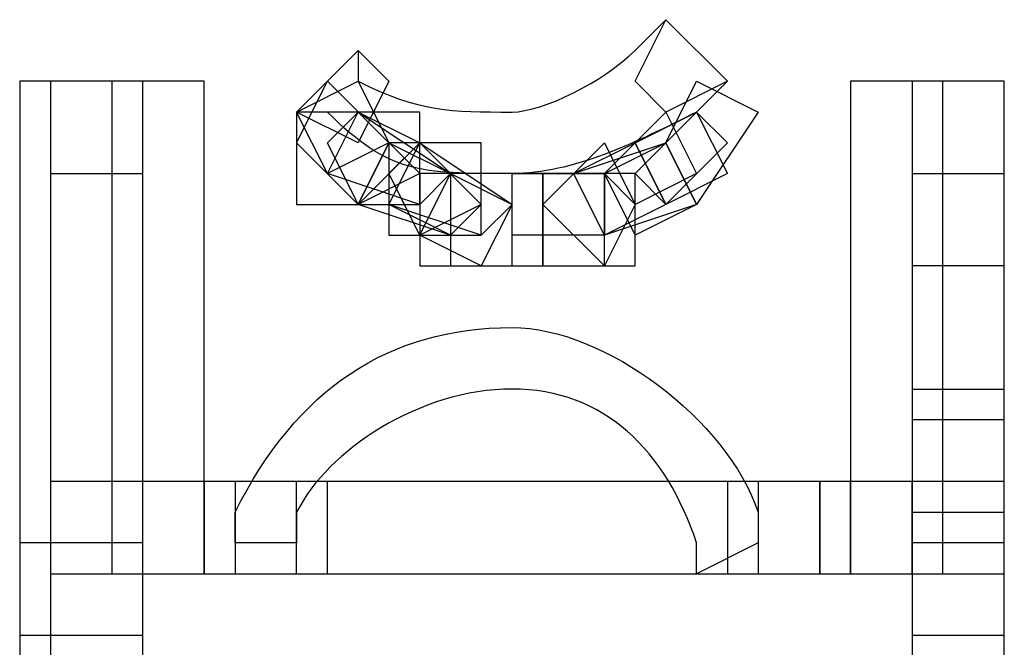
# Model space of a CAD drawing. Units: millimetres. Extents: x -37.6 to -1.3, y -53.5 to -2.6.
# Drawn here: x -8.1 to -6.8, y -10.4 to -9.5 of the extents above; entities that cross this region are included whole.
import ezdxf

# ---------------------------------------------------------------- set-up
doc = ezdxf.new("R2010")
doc.units = ezdxf.units.MM
doc.header["$MEASUREMENT"] = 0
doc.layers.add('layer 1', color=7, linetype='Continuous')

# ---------------------------------------------------------------- blocks, each defined once
blk = doc.blocks.new('2')
at = {"layer": 'layer 1'}
for points, knots in [([(-7.7117, -9.659), (-7.6271, -9.7437), (-7.5847, -9.7437), (-7.4577, -9.7437), (-7.4577, -9.7437), (-7.3731, -9.7437), (-7.2884, -9.7014), (-7.2037, -9.659), (-7.2037, -9.659), (-7.2037, -9.659), (-7.1614, -9.6167), (-7.1614, -9.6167), (-7.1614, -9.6167), (-7.1614, -9.6167), (-7.2461, -9.532), (-7.2461, -9.532), (-7.2461, -9.532), (-7.2461, -9.532), (-7.2884, -9.5744), (-7.2884, -9.5744), (-7.2884, -9.5744), (-7.3307, -9.6167), (-7.4154, -9.659), (-7.4577, -9.659), (-7.4577, -9.659), (-7.5424, -9.659), (-7.5847, -9.659), (-7.6694, -9.6167), (-7.6694, -9.6167), (-7.6694, -9.6167), (-7.6694, -9.5744), (-7.6694, -9.5744), (-7.6694, -9.5744), (-7.6694, -9.5744), (-7.7541, -9.659), (-7.7541, -9.659), (-7.7541, -9.659), (-7.7541, -9.659), (-7.7117, -9.659), (-7.7117, -9.659)], [0, 0, 0, 0, 0.090909, 0.090909, 0.090909, 0.090909, 0.181818, 0.181818, 0.181818, 0.181818, 0.272727, 0.272727, 0.272727, 0.272727, 0.363636, 0.363636, 0.363636, 0.363636, 0.454545, 0.454545, 0.454545, 0.454545, 0.545455, 0.545455, 0.545455, 0.545455, 0.636364, 0.636364, 0.636364, 0.636364, 0.727273, 0.727273, 0.727273, 0.727273, 0.818182, 0.818182, 0.818182, 0.818182, 1, 1, 1, 1]), ([(-7.2461, -9.659), (-7.2461, -9.659), (-7.1614, -9.6167), (-7.1614, -9.6167), (-7.1614, -9.6167), (-7.1614, -9.6167), (-7.2461, -9.532), (-7.2461, -9.532), (-7.2461, -9.532), (-7.2461, -9.532), (-7.2884, -9.6167), (-7.2884, -9.6167), (-7.2884, -9.6167), (-7.2884, -9.6167), (-7.2461, -9.659), (-7.2461, -9.659)], [0, 0, 0, 0, 0.2, 0.2, 0.2, 0.2, 0.4, 0.4, 0.4, 0.4, 0.6, 0.6, 0.6, 0.6, 1, 1, 1, 1]), ([(-7.7541, -9.659), (-7.7541, -9.659), (-7.6694, -9.7014), (-7.6694, -9.7014), (-7.6694, -9.7014), (-7.6694, -9.7014), (-7.6271, -9.6167), (-7.6271, -9.6167), (-7.6271, -9.6167), (-7.6271, -9.6167), (-7.6694, -9.5744), (-7.6694, -9.5744), (-7.6694, -9.5744), (-7.6694, -9.5744), (-7.7541, -9.659), (-7.7541, -9.659)], [0, 0, 0, 0, 0.2, 0.2, 0.2, 0.2, 0.4, 0.4, 0.4, 0.4, 0.6, 0.6, 0.6, 0.6, 1, 1, 1, 1]), ([(-8.1351, -9.6167), (-8.1351, -9.6167), (-7.9657, -9.6167), (-7.9657, -9.6167), (-7.9657, -9.6167), (-7.9657, -9.6167), (-7.9657, -10.3787), (-7.9657, -10.3787), (-7.9657, -10.3787), (-7.9657, -10.3787), (-8.1351, -10.3787), (-8.1351, -10.3787), (-8.1351, -10.3787), (-8.1351, -10.3787), (-8.1351, -9.6167), (-8.1351, -9.6167)], [0, 0, 0, 0, 0.2, 0.2, 0.2, 0.2, 0.4, 0.4, 0.4, 0.4, 0.6, 0.6, 0.6, 0.6, 1, 1, 1, 1]), ([(-8.0927, -9.6167), (-8.0927, -9.6167), (-7.9657, -9.6167), (-7.9657, -9.6167), (-7.9657, -9.6167), (-7.9657, -9.6167), (-7.9657, -10.3787), (-7.9657, -10.3787), (-7.9657, -10.3787), (-7.9657, -10.3787), (-8.0927, -10.3787), (-8.0927, -10.3787), (-8.0927, -10.3787), (-8.0927, -10.3787), (-8.0927, -9.6167), (-8.0927, -9.6167)], [0, 0, 0, 0, 0.2, 0.2, 0.2, 0.2, 0.4, 0.4, 0.4, 0.4, 0.6, 0.6, 0.6, 0.6, 1, 1, 1, 1]), ([(-8.0927, -9.6167), (-8.0927, -9.6167), (-7.9657, -9.6167), (-7.9657, -9.6167), (-7.9657, -9.6167), (-7.9657, -9.6167), (-7.9657, -9.7437), (-7.9657, -9.7437), (-7.9657, -9.7437), (-7.9657, -9.7437), (-8.0927, -9.7437), (-8.0927, -9.7437), (-8.0927, -9.7437), (-8.0927, -9.7437), (-8.0927, -9.6167), (-8.0927, -9.6167)], [0, 0, 0, 0, 0.2, 0.2, 0.2, 0.2, 0.4, 0.4, 0.4, 0.4, 0.6, 0.6, 0.6, 0.6, 1, 1, 1, 1]), ([(-8.0927, -9.6167), (-8.0927, -9.6167), (-7.9657, -9.6167), (-7.9657, -9.6167), (-7.9657, -9.6167), (-7.9657, -9.6167), (-7.9657, -10.294), (-7.9657, -10.294), (-7.9657, -10.294), (-7.9657, -10.294), (-8.0927, -10.294), (-8.0927, -10.294), (-8.0927, -10.294), (-8.0927, -10.294), (-8.0927, -9.6167), (-8.0927, -9.6167)], [0, 0, 0, 0, 0.2, 0.2, 0.2, 0.2, 0.4, 0.4, 0.4, 0.4, 0.6, 0.6, 0.6, 0.6, 1, 1, 1, 1]), ([(-8.0081, -9.6167), (-8.0081, -9.6167), (-7.8811, -9.6167), (-7.8811, -9.6167), (-7.8811, -9.6167), (-7.8811, -9.6167), (-7.8811, -10.294), (-7.8811, -10.294), (-7.8811, -10.294), (-7.8811, -10.294), (-8.0081, -10.294), (-8.0081, -10.294), (-8.0081, -10.294), (-8.0081, -10.294), (-8.0081, -9.6167), (-8.0081, -9.6167)], [0, 0, 0, 0, 0.2, 0.2, 0.2, 0.2, 0.4, 0.4, 0.4, 0.4, 0.6, 0.6, 0.6, 0.6, 1, 1, 1, 1]), ([(-7.6271, -9.7014), (-7.6271, -9.7014), (-7.7117, -9.6167), (-7.7117, -9.6167), (-7.7117, -9.6167), (-7.7117, -9.6167), (-7.7541, -9.7014), (-7.7541, -9.7014), (-7.7541, -9.7014), (-7.7541, -9.7014), (-7.6694, -9.786), (-7.6694, -9.786), (-7.6694, -9.786), (-7.6694, -9.786), (-7.6271, -9.7014), (-7.6271, -9.7014)], [0, 0, 0, 0, 0.2, 0.2, 0.2, 0.2, 0.4, 0.4, 0.4, 0.4, 0.6, 0.6, 0.6, 0.6, 1, 1, 1, 1]), ([(-7.6271, -9.7014), (-7.6271, -9.7014), (-7.6694, -9.6167), (-7.6694, -9.6167), (-7.6694, -9.6167), (-7.6694, -9.6167), (-7.7541, -9.659), (-7.7541, -9.659), (-7.7541, -9.659), (-7.7541, -9.659), (-7.7117, -9.7437), (-7.7117, -9.7437), (-7.7117, -9.7437), (-7.7117, -9.7437), (-7.6271, -9.7014), (-7.6271, -9.7014)], [0, 0, 0, 0, 0.2, 0.2, 0.2, 0.2, 0.4, 0.4, 0.4, 0.4, 0.6, 0.6, 0.6, 0.6, 1, 1, 1, 1]), ([(-7.2037, -9.6167), (-7.2037, -9.6167), (-7.2461, -9.7014), (-7.2461, -9.7014), (-7.2461, -9.7014), (-7.2461, -9.7014), (-7.2037, -9.786), (-7.2037, -9.786), (-7.2037, -9.786), (-7.2037, -9.786), (-7.1191, -9.659), (-7.1191, -9.659), (-7.1191, -9.659), (-7.1191, -9.659), (-7.2037, -9.6167), (-7.2037, -9.6167)], [0, 0, 0, 0, 0.2, 0.2, 0.2, 0.2, 0.4, 0.4, 0.4, 0.4, 0.6, 0.6, 0.6, 0.6, 1, 1, 1, 1]), ([(-6.9921, -9.6167), (-6.9921, -9.6167), (-6.8651, -9.6167), (-6.8651, -9.6167), (-6.8651, -9.6167), (-6.8651, -9.6167), (-6.8651, -10.294), (-6.8651, -10.294), (-6.8651, -10.294), (-6.8651, -10.294), (-6.9921, -10.294), (-6.9921, -10.294), (-6.9921, -10.294), (-6.9921, -10.294), (-6.9921, -9.6167), (-6.9921, -9.6167)], [0, 0, 0, 0, 0.2, 0.2, 0.2, 0.2, 0.4, 0.4, 0.4, 0.4, 0.6, 0.6, 0.6, 0.6, 1, 1, 1, 1]), ([(-6.9074, -9.6167), (-6.9074, -9.6167), (-6.7804, -9.6167), (-6.7804, -9.6167), (-6.7804, -9.6167), (-6.7804, -9.6167), (-6.7804, -10.3787), (-6.7804, -10.3787), (-6.7804, -10.3787), (-6.7804, -10.3787), (-6.9074, -10.3787), (-6.9074, -10.3787), (-6.9074, -10.3787), (-6.9074, -10.3787), (-6.9074, -9.6167), (-6.9074, -9.6167)], [0, 0, 0, 0, 0.2, 0.2, 0.2, 0.2, 0.4, 0.4, 0.4, 0.4, 0.6, 0.6, 0.6, 0.6, 1, 1, 1, 1]), ([(-6.9074, -9.6167), (-6.9074, -9.6167), (-6.7804, -9.6167), (-6.7804, -9.6167), (-6.7804, -9.6167), (-6.7804, -9.6167), (-6.7804, -10.3787), (-6.7804, -10.3787), (-6.7804, -10.3787), (-6.7804, -10.3787), (-6.9074, -10.3787), (-6.9074, -10.3787), (-6.9074, -10.3787), (-6.9074, -10.3787), (-6.9074, -9.6167), (-6.9074, -9.6167)], [0, 0, 0, 0, 0.2, 0.2, 0.2, 0.2, 0.4, 0.4, 0.4, 0.4, 0.6, 0.6, 0.6, 0.6, 1, 1, 1, 1]), ([(-6.9074, -9.6167), (-6.9074, -9.6167), (-6.7804, -9.6167), (-6.7804, -9.6167), (-6.7804, -9.6167), (-6.7804, -9.6167), (-6.7804, -9.7437), (-6.7804, -9.7437), (-6.7804, -9.7437), (-6.7804, -9.7437), (-6.9074, -9.7437), (-6.9074, -9.7437), (-6.9074, -9.7437), (-6.9074, -9.7437), (-6.9074, -9.6167), (-6.9074, -9.6167)], [0, 0, 0, 0, 0.2, 0.2, 0.2, 0.2, 0.4, 0.4, 0.4, 0.4, 0.6, 0.6, 0.6, 0.6, 1, 1, 1, 1]), ([(-6.9074, -9.6167), (-6.9074, -9.6167), (-6.7804, -9.6167), (-6.7804, -9.6167), (-6.7804, -9.6167), (-6.7804, -9.6167), (-6.7804, -10.294), (-6.7804, -10.294), (-6.7804, -10.294), (-6.7804, -10.294), (-6.9074, -10.294), (-6.9074, -10.294), (-6.9074, -10.294), (-6.9074, -10.294), (-6.9074, -9.6167), (-6.9074, -9.6167)], [0, 0, 0, 0, 0.2, 0.2, 0.2, 0.2, 0.4, 0.4, 0.4, 0.4, 0.6, 0.6, 0.6, 0.6, 1, 1, 1, 1]), ([(-7.7541, -9.659), (-7.7541, -9.659), (-7.5847, -9.659), (-7.5847, -9.659), (-7.5847, -9.659), (-7.5847, -9.659), (-7.5847, -9.786), (-7.5847, -9.786), (-7.5847, -9.786), (-7.5847, -9.786), (-7.7541, -9.786), (-7.7541, -9.786), (-7.7541, -9.786), (-7.7541, -9.786), (-7.7541, -9.659), (-7.7541, -9.659)], [0, 0, 0, 0, 0.2, 0.2, 0.2, 0.2, 0.4, 0.4, 0.4, 0.4, 0.6, 0.6, 0.6, 0.6, 1, 1, 1, 1]), ([(-7.5424, -9.7437), (-7.5424, -9.7437), (-7.6694, -9.659), (-7.6694, -9.659), (-7.6694, -9.659), (-7.6694, -9.659), (-7.7117, -9.7437), (-7.7117, -9.7437), (-7.7117, -9.7437), (-7.7117, -9.7437), (-7.5847, -9.786), (-7.5847, -9.786), (-7.5847, -9.786), (-7.5847, -9.786), (-7.5424, -9.7437), (-7.5424, -9.7437)], [0, 0, 0, 0, 0.2, 0.2, 0.2, 0.2, 0.4, 0.4, 0.4, 0.4, 0.6, 0.6, 0.6, 0.6, 1, 1, 1, 1]), ([(-7.5847, -9.7437), (-7.5847, -9.7437), (-7.6694, -9.659), (-7.6694, -9.659), (-7.6694, -9.659), (-7.6694, -9.659), (-7.7117, -9.7014), (-7.7117, -9.7014), (-7.7117, -9.7014), (-7.7117, -9.7014), (-7.6694, -9.786), (-7.6694, -9.786), (-7.6694, -9.786), (-7.6694, -9.786), (-7.5847, -9.7437), (-7.5847, -9.7437)], [0, 0, 0, 0, 0.2, 0.2, 0.2, 0.2, 0.4, 0.4, 0.4, 0.4, 0.6, 0.6, 0.6, 0.6, 1, 1, 1, 1]), ([(-7.5847, -9.7014), (-7.5847, -9.7014), (-7.6694, -9.659), (-7.6694, -9.659), (-7.6694, -9.659), (-7.6694, -9.659), (-7.7117, -9.7014), (-7.7117, -9.7014), (-7.7117, -9.7014), (-7.7117, -9.7014), (-7.6694, -9.786), (-7.6694, -9.786), (-7.6694, -9.786), (-7.6694, -9.786), (-7.5847, -9.7014), (-7.5847, -9.7014)], [0, 0, 0, 0, 0.2, 0.2, 0.2, 0.2, 0.4, 0.4, 0.4, 0.4, 0.6, 0.6, 0.6, 0.6, 1, 1, 1, 1]), ([(-7.2461, -9.659), (-7.2461, -9.659), (-7.3307, -9.7437), (-7.3307, -9.7437), (-7.3307, -9.7437), (-7.3307, -9.7437), (-7.2884, -9.786), (-7.2884, -9.786), (-7.2884, -9.786), (-7.2884, -9.786), (-7.2037, -9.7437), (-7.2037, -9.7437), (-7.2037, -9.7437), (-7.2037, -9.7437), (-7.2461, -9.659), (-7.2461, -9.659)], [0, 0, 0, 0, 0.2, 0.2, 0.2, 0.2, 0.4, 0.4, 0.4, 0.4, 0.6, 0.6, 0.6, 0.6, 1, 1, 1, 1]), ([(-7.2037, -9.659), (-7.2037, -9.659), (-7.2884, -9.7437), (-7.2884, -9.7437), (-7.2884, -9.7437), (-7.2884, -9.7437), (-7.2461, -9.786), (-7.2461, -9.786), (-7.2461, -9.786), (-7.2461, -9.786), (-7.1614, -9.7014), (-7.1614, -9.7014), (-7.1614, -9.7014), (-7.1614, -9.7014), (-7.2037, -9.659), (-7.2037, -9.659)], [0, 0, 0, 0, 0.2, 0.2, 0.2, 0.2, 0.4, 0.4, 0.4, 0.4, 0.6, 0.6, 0.6, 0.6, 1, 1, 1, 1]), ([(-7.2037, -9.659), (-7.2037, -9.659), (-7.2884, -9.7014), (-7.2884, -9.7014), (-7.2884, -9.7014), (-7.2884, -9.7014), (-7.2461, -9.786), (-7.2461, -9.786), (-7.2461, -9.786), (-7.2461, -9.786), (-7.1614, -9.7437), (-7.1614, -9.7437), (-7.1614, -9.7437), (-7.1614, -9.7437), (-7.2037, -9.659), (-7.2037, -9.659)], [0, 0, 0, 0, 0.2, 0.2, 0.2, 0.2, 0.4, 0.4, 0.4, 0.4, 0.6, 0.6, 0.6, 0.6, 1, 1, 1, 1]), ([(-7.5424, -9.7437), (-7.5424, -9.7437), (-7.6271, -9.7014), (-7.6271, -9.7014), (-7.6271, -9.7014), (-7.6271, -9.7014), (-7.6694, -9.786), (-7.6694, -9.786), (-7.6694, -9.786), (-7.6694, -9.786), (-7.5424, -9.8284), (-7.5424, -9.8284), (-7.5424, -9.8284), (-7.5424, -9.8284), (-7.5424, -9.7437), (-7.5424, -9.7437)], [0, 0, 0, 0, 0.2, 0.2, 0.2, 0.2, 0.4, 0.4, 0.4, 0.4, 0.6, 0.6, 0.6, 0.6, 1, 1, 1, 1]), ([(-7.4577, -9.786), (-7.4577, -9.786), (-7.5847, -9.7014), (-7.5847, -9.7014), (-7.5847, -9.7014), (-7.5847, -9.7014), (-7.6271, -9.786), (-7.6271, -9.786), (-7.6271, -9.786), (-7.6271, -9.786), (-7.5001, -9.8284), (-7.5001, -9.8284), (-7.5001, -9.8284), (-7.5001, -9.8284), (-7.4577, -9.786), (-7.4577, -9.786)], [0, 0, 0, 0, 0.2, 0.2, 0.2, 0.2, 0.4, 0.4, 0.4, 0.4, 0.6, 0.6, 0.6, 0.6, 1, 1, 1, 1]), ([(-7.6271, -9.7014), (-7.6271, -9.7014), (-7.5001, -9.7014), (-7.5001, -9.7014), (-7.5001, -9.7014), (-7.5001, -9.7014), (-7.5001, -9.8284), (-7.5001, -9.8284), (-7.5001, -9.8284), (-7.5001, -9.8284), (-7.6271, -9.8284), (-7.6271, -9.8284), (-7.6271, -9.8284), (-7.6271, -9.8284), (-7.6271, -9.7014), (-7.6271, -9.7014)], [0, 0, 0, 0, 0.2, 0.2, 0.2, 0.2, 0.4, 0.4, 0.4, 0.4, 0.6, 0.6, 0.6, 0.6, 1, 1, 1, 1]), ([(-7.5001, -9.786), (-7.5001, -9.786), (-7.5847, -9.7014), (-7.5847, -9.7014), (-7.5847, -9.7014), (-7.5847, -9.7014), (-7.6271, -9.786), (-7.6271, -9.786), (-7.6271, -9.786), (-7.6271, -9.786), (-7.5424, -9.8284), (-7.5424, -9.8284), (-7.5424, -9.8284), (-7.5424, -9.8284), (-7.5001, -9.786), (-7.5001, -9.786)], [0, 0, 0, 0, 0.2, 0.2, 0.2, 0.2, 0.4, 0.4, 0.4, 0.4, 0.6, 0.6, 0.6, 0.6, 1, 1, 1, 1]), ([(-7.6271, -9.7014), (-7.6271, -9.7014), (-7.5001, -9.7014), (-7.5001, -9.7014), (-7.5001, -9.7014), (-7.5001, -9.7014), (-7.5001, -9.8284), (-7.5001, -9.8284), (-7.5001, -9.8284), (-7.5001, -9.8284), (-7.6271, -9.8284), (-7.6271, -9.8284), (-7.6271, -9.8284), (-7.6271, -9.8284), (-7.6271, -9.7014), (-7.6271, -9.7014)], [0, 0, 0, 0, 0.2, 0.2, 0.2, 0.2, 0.4, 0.4, 0.4, 0.4, 0.6, 0.6, 0.6, 0.6, 1, 1, 1, 1]), ([(-7.5001, -9.786), (-7.5001, -9.786), (-7.5847, -9.7014), (-7.5847, -9.7014), (-7.5847, -9.7014), (-7.5847, -9.7014), (-7.6271, -9.7437), (-7.6271, -9.7437), (-7.6271, -9.7437), (-7.6271, -9.7437), (-7.5847, -9.8284), (-7.5847, -9.8284), (-7.5847, -9.8284), (-7.5847, -9.8284), (-7.5001, -9.786), (-7.5001, -9.786)], [0, 0, 0, 0, 0.2, 0.2, 0.2, 0.2, 0.4, 0.4, 0.4, 0.4, 0.6, 0.6, 0.6, 0.6, 1, 1, 1, 1]), ([(-7.3307, -9.7014), (-7.3307, -9.7014), (-7.4154, -9.786), (-7.4154, -9.786), (-7.4154, -9.786), (-7.4154, -9.786), (-7.3307, -9.8707), (-7.3307, -9.8707), (-7.3307, -9.8707), (-7.3307, -9.8707), (-7.2884, -9.786), (-7.2884, -9.786), (-7.2884, -9.786), (-7.2884, -9.786), (-7.3307, -9.7014), (-7.3307, -9.7014)], [0, 0, 0, 0, 0.2, 0.2, 0.2, 0.2, 0.4, 0.4, 0.4, 0.4, 0.6, 0.6, 0.6, 0.6, 1, 1, 1, 1]), ([(-7.2461, -9.7014), (-7.2461, -9.7014), (-7.3731, -9.7437), (-7.3731, -9.7437), (-7.3731, -9.7437), (-7.3731, -9.7437), (-7.3307, -9.8284), (-7.3307, -9.8284), (-7.3307, -9.8284), (-7.3307, -9.8284), (-7.2037, -9.786), (-7.2037, -9.786), (-7.2037, -9.786), (-7.2037, -9.786), (-7.2461, -9.7014), (-7.2461, -9.7014)], [0, 0, 0, 0, 0.2, 0.2, 0.2, 0.2, 0.4, 0.4, 0.4, 0.4, 0.6, 0.6, 0.6, 0.6, 1, 1, 1, 1]), ([(-7.2884, -9.7014), (-7.2884, -9.7014), (-7.3731, -9.7437), (-7.3731, -9.7437), (-7.3731, -9.7437), (-7.3731, -9.7437), (-7.3307, -9.8284), (-7.3307, -9.8284), (-7.3307, -9.8284), (-7.3307, -9.8284), (-7.2461, -9.786), (-7.2461, -9.786), (-7.2461, -9.786), (-7.2461, -9.786), (-7.2884, -9.7014), (-7.2884, -9.7014)], [0, 0, 0, 0, 0.2, 0.2, 0.2, 0.2, 0.4, 0.4, 0.4, 0.4, 0.6, 0.6, 0.6, 0.6, 1, 1, 1, 1]), ([(-7.2461, -9.7014), (-7.2461, -9.7014), (-7.3307, -9.7437), (-7.3307, -9.7437), (-7.3307, -9.7437), (-7.3307, -9.7437), (-7.2884, -9.8284), (-7.2884, -9.8284), (-7.2884, -9.8284), (-7.2884, -9.8284), (-7.2037, -9.786), (-7.2037, -9.786), (-7.2037, -9.786), (-7.2037, -9.786), (-7.2461, -9.7014), (-7.2461, -9.7014)], [0, 0, 0, 0, 0.2, 0.2, 0.2, 0.2, 0.4, 0.4, 0.4, 0.4, 0.6, 0.6, 0.6, 0.6, 1, 1, 1, 1]), ([(-7.5847, -9.7437), (-7.5847, -9.7437), (-7.4154, -9.7437), (-7.4154, -9.7437), (-7.4154, -9.7437), (-7.4154, -9.7437), (-7.4154, -9.8707), (-7.4154, -9.8707), (-7.4154, -9.8707), (-7.4154, -9.8707), (-7.5847, -9.8707), (-7.5847, -9.8707), (-7.5847, -9.8707), (-7.5847, -9.8707), (-7.5847, -9.7437), (-7.5847, -9.7437)], [0, 0, 0, 0, 0.2, 0.2, 0.2, 0.2, 0.4, 0.4, 0.4, 0.4, 0.6, 0.6, 0.6, 0.6, 1, 1, 1, 1]), ([(-7.4577, -9.786), (-7.4577, -9.786), (-7.5424, -9.7437), (-7.5424, -9.7437), (-7.5424, -9.7437), (-7.5424, -9.7437), (-7.5847, -9.8284), (-7.5847, -9.8284), (-7.5847, -9.8284), (-7.5847, -9.8284), (-7.5001, -9.8707), (-7.5001, -9.8707), (-7.5001, -9.8707), (-7.5001, -9.8707), (-7.4577, -9.786), (-7.4577, -9.786)], [0, 0, 0, 0, 0.2, 0.2, 0.2, 0.2, 0.4, 0.4, 0.4, 0.4, 0.6, 0.6, 0.6, 0.6, 1, 1, 1, 1]), ([(-7.5847, -9.7437), (-7.5847, -9.7437), (-7.4577, -9.7437), (-7.4577, -9.7437), (-7.4577, -9.7437), (-7.4577, -9.7437), (-7.4577, -9.8707), (-7.4577, -9.8707), (-7.4577, -9.8707), (-7.4577, -9.8707), (-7.5847, -9.8707), (-7.5847, -9.8707), (-7.5847, -9.8707), (-7.5847, -9.8707), (-7.5847, -9.7437), (-7.5847, -9.7437)], [0, 0, 0, 0, 0.2, 0.2, 0.2, 0.2, 0.4, 0.4, 0.4, 0.4, 0.6, 0.6, 0.6, 0.6, 1, 1, 1, 1]), ([(-7.5424, -9.7437), (-7.5424, -9.7437), (-7.3307, -9.7437), (-7.3307, -9.7437), (-7.3307, -9.7437), (-7.3307, -9.7437), (-7.3307, -9.8707), (-7.3307, -9.8707), (-7.3307, -9.8707), (-7.3307, -9.8707), (-7.5424, -9.8707), (-7.5424, -9.8707), (-7.5424, -9.8707), (-7.5424, -9.8707), (-7.5424, -9.7437), (-7.5424, -9.7437)], [0, 0, 0, 0, 0.2, 0.2, 0.2, 0.2, 0.4, 0.4, 0.4, 0.4, 0.6, 0.6, 0.6, 0.6, 1, 1, 1, 1]), ([(-7.3307, -9.7437), (-7.3307, -9.7437), (-7.4577, -9.7437), (-7.4577, -9.7437), (-7.4577, -9.7437), (-7.4577, -9.7437), (-7.4577, -9.8284), (-7.4577, -9.8284), (-7.4577, -9.8284), (-7.4577, -9.8284), (-7.3307, -9.8284), (-7.3307, -9.8284), (-7.3307, -9.8284), (-7.3307, -9.8284), (-7.3307, -9.7437), (-7.3307, -9.7437)], [0, 0, 0, 0, 0.2, 0.2, 0.2, 0.2, 0.4, 0.4, 0.4, 0.4, 0.6, 0.6, 0.6, 0.6, 1, 1, 1, 1]), ([(-7.4154, -9.7437), (-7.4154, -9.7437), (-7.2884, -9.7437), (-7.2884, -9.7437), (-7.2884, -9.7437), (-7.2884, -9.7437), (-7.2884, -9.8707), (-7.2884, -9.8707), (-7.2884, -9.8707), (-7.2884, -9.8707), (-7.4154, -9.8707), (-7.4154, -9.8707), (-7.4154, -9.8707), (-7.4154, -9.8707), (-7.4154, -9.7437), (-7.4154, -9.7437)], [0, 0, 0, 0, 0.2, 0.2, 0.2, 0.2, 0.4, 0.4, 0.4, 0.4, 0.6, 0.6, 0.6, 0.6, 1, 1, 1, 1]), ([(-6.9074, -9.8707), (-6.9074, -9.8707), (-6.7804, -9.8707), (-6.7804, -9.8707), (-6.7804, -9.8707), (-6.7804, -9.8707), (-6.7804, -10.04), (-6.7804, -10.04), (-6.7804, -10.04), (-6.7804, -10.04), (-6.9074, -10.04), (-6.9074, -10.04), (-6.9074, -10.04), (-6.9074, -10.04), (-6.9074, -9.8707), (-6.9074, -9.8707)], [0, 0, 0, 0, 0.2, 0.2, 0.2, 0.2, 0.4, 0.4, 0.4, 0.4, 0.6, 0.6, 0.6, 0.6, 1, 1, 1, 1]), ([(-7.1191, -10.2094), (-7.1614, -10.0824), (-7.3307, -9.9554), (-7.4577, -9.9554), (-7.4577, -9.9554), (-7.6271, -9.9554), (-7.7541, -10.04), (-7.8387, -10.2094), (-7.8387, -10.2094), (-7.8387, -10.2094), (-7.8387, -10.2517), (-7.8387, -10.2517), (-7.8387, -10.2517), (-7.8387, -10.2517), (-7.7541, -10.2517), (-7.7541, -10.2517), (-7.7541, -10.2517), (-7.7541, -10.2517), (-7.7541, -10.2094), (-7.7541, -10.2094), (-7.7541, -10.2094), (-7.7117, -10.1247), (-7.5847, -10.04), (-7.4577, -10.04), (-7.4577, -10.04), (-7.3307, -10.04), (-7.2461, -10.1247), (-7.2037, -10.2517), (-7.2037, -10.2517), (-7.2037, -10.2517), (-7.2037, -10.294), (-7.2037, -10.294), (-7.2037, -10.294), (-7.2037, -10.294), (-7.1191, -10.2517), (-7.1191, -10.2517), (-7.1191, -10.2517), (-7.1191, -10.2517), (-7.1191, -10.2094), (-7.1191, -10.2094)], [0, 0, 0, 0, 0.090909, 0.090909, 0.090909, 0.090909, 0.181818, 0.181818, 0.181818, 0.181818, 0.272727, 0.272727, 0.272727, 0.272727, 0.363636, 0.363636, 0.363636, 0.363636, 0.454545, 0.454545, 0.454545, 0.454545, 0.545455, 0.545455, 0.545455, 0.545455, 0.636364, 0.636364, 0.636364, 0.636364, 0.727273, 0.727273, 0.727273, 0.727273, 0.818182, 0.818182, 0.818182, 0.818182, 1, 1, 1, 1]), ([(-7.1191, -10.2094), (-7.1614, -10.0824), (-7.3307, -9.9554), (-7.4577, -9.9554), (-7.4577, -9.9554), (-7.6271, -9.9554), (-7.7541, -10.04), (-7.8387, -10.2094), (-7.8387, -10.2094), (-7.8387, -10.2094), (-7.8387, -10.2517), (-7.8387, -10.2517), (-7.8387, -10.2517), (-7.8387, -10.2517), (-7.7541, -10.2517), (-7.7541, -10.2517), (-7.7541, -10.2517), (-7.7541, -10.2517), (-7.7541, -10.2094), (-7.7541, -10.2094), (-7.7541, -10.2094), (-7.7117, -10.1247), (-7.5847, -10.04), (-7.4577, -10.04), (-7.4577, -10.04), (-7.3307, -10.04), (-7.2461, -10.1247), (-7.2037, -10.2517), (-7.2037, -10.2517), (-7.2037, -10.2517), (-7.2037, -10.294), (-7.2037, -10.294), (-7.2037, -10.294), (-7.2037, -10.294), (-7.1191, -10.2517), (-7.1191, -10.2517), (-7.1191, -10.2517), (-7.1191, -10.2517), (-7.1191, -10.2094), (-7.1191, -10.2094)], [0, 0, 0, 0, 0.090909, 0.090909, 0.090909, 0.090909, 0.181818, 0.181818, 0.181818, 0.181818, 0.272727, 0.272727, 0.272727, 0.272727, 0.363636, 0.363636, 0.363636, 0.363636, 0.454545, 0.454545, 0.454545, 0.454545, 0.545455, 0.545455, 0.545455, 0.545455, 0.636364, 0.636364, 0.636364, 0.636364, 0.727273, 0.727273, 0.727273, 0.727273, 0.818182, 0.818182, 0.818182, 0.818182, 1, 1, 1, 1]), ([(-6.9074, -10.0824), (-6.9074, -10.0824), (-6.7804, -10.0824), (-6.7804, -10.0824), (-6.7804, -10.0824), (-6.7804, -10.0824), (-6.7804, -10.2094), (-6.7804, -10.2094), (-6.7804, -10.2094), (-6.7804, -10.2094), (-6.9074, -10.2094), (-6.9074, -10.2094), (-6.9074, -10.2094), (-6.9074, -10.2094), (-6.9074, -10.0824), (-6.9074, -10.0824)], [0, 0, 0, 0, 0.2, 0.2, 0.2, 0.2, 0.4, 0.4, 0.4, 0.4, 0.6, 0.6, 0.6, 0.6, 1, 1, 1, 1]), ([(-8.0927, -10.167), (-8.0927, -10.167), (-7.9657, -10.167), (-7.9657, -10.167), (-7.9657, -10.167), (-7.9657, -10.167), (-7.9657, -10.5904), (-7.9657, -10.5904), (-7.9657, -10.5904), (-7.9657, -10.5904), (-8.0927, -10.5904), (-8.0927, -10.5904), (-8.0927, -10.5904), (-8.0927, -10.5904), (-8.0927, -10.167), (-8.0927, -10.167)], [0, 0, 0, 0, 0.2, 0.2, 0.2, 0.2, 0.4, 0.4, 0.4, 0.4, 0.6, 0.6, 0.6, 0.6, 1, 1, 1, 1]), ([(-8.0927, -10.167), (-8.0927, -10.167), (-7.8811, -10.167), (-7.8811, -10.167), (-7.8811, -10.167), (-7.8811, -10.167), (-7.8811, -10.294), (-7.8811, -10.294), (-7.8811, -10.294), (-7.8811, -10.294), (-8.0927, -10.294), (-8.0927, -10.294), (-8.0927, -10.294), (-8.0927, -10.294), (-8.0927, -10.167), (-8.0927, -10.167)], [0, 0, 0, 0, 0.2, 0.2, 0.2, 0.2, 0.4, 0.4, 0.4, 0.4, 0.6, 0.6, 0.6, 0.6, 1, 1, 1, 1]), ([(-8.0081, -10.167), (-8.0081, -10.167), (-7.7541, -10.167), (-7.7541, -10.167), (-7.7541, -10.167), (-7.7541, -10.167), (-7.7541, -10.294), (-7.7541, -10.294), (-7.7541, -10.294), (-7.7541, -10.294), (-8.0081, -10.294), (-8.0081, -10.294), (-8.0081, -10.294), (-8.0081, -10.294), (-8.0081, -10.167), (-8.0081, -10.167)], [0, 0, 0, 0, 0.2, 0.2, 0.2, 0.2, 0.4, 0.4, 0.4, 0.4, 0.6, 0.6, 0.6, 0.6, 1, 1, 1, 1]), ([(-7.8811, -10.167), (-7.8811, -10.167), (-7.7117, -10.167), (-7.7117, -10.167), (-7.7117, -10.167), (-7.7117, -10.167), (-7.7117, -10.294), (-7.7117, -10.294), (-7.7117, -10.294), (-7.7117, -10.294), (-7.8811, -10.294), (-7.8811, -10.294), (-7.8811, -10.294), (-7.8811, -10.294), (-7.8811, -10.167), (-7.8811, -10.167)], [0, 0, 0, 0, 0.2, 0.2, 0.2, 0.2, 0.4, 0.4, 0.4, 0.4, 0.6, 0.6, 0.6, 0.6, 1, 1, 1, 1]), ([(-7.8811, -10.167), (-7.8811, -10.167), (-7.7541, -10.167), (-7.7541, -10.167), (-7.7541, -10.167), (-7.7541, -10.167), (-7.7541, -10.294), (-7.7541, -10.294), (-7.7541, -10.294), (-7.7541, -10.294), (-7.8811, -10.294), (-7.8811, -10.294), (-7.8811, -10.294), (-7.8811, -10.294), (-7.8811, -10.167), (-7.8811, -10.167)], [0, 0, 0, 0, 0.2, 0.2, 0.2, 0.2, 0.4, 0.4, 0.4, 0.4, 0.6, 0.6, 0.6, 0.6, 1, 1, 1, 1]), ([(-7.8387, -10.167), (-7.8387, -10.167), (-7.0344, -10.167), (-7.0344, -10.167), (-7.0344, -10.167), (-7.0344, -10.167), (-7.0344, -10.294), (-7.0344, -10.294), (-7.0344, -10.294), (-7.0344, -10.294), (-7.8387, -10.294), (-7.8387, -10.294), (-7.8387, -10.294), (-7.8387, -10.294), (-7.8387, -10.167), (-7.8387, -10.167)], [0, 0, 0, 0, 0.2, 0.2, 0.2, 0.2, 0.4, 0.4, 0.4, 0.4, 0.6, 0.6, 0.6, 0.6, 1, 1, 1, 1]), ([(-7.1614, -10.167), (-7.1614, -10.167), (-6.9921, -10.167), (-6.9921, -10.167), (-6.9921, -10.167), (-6.9921, -10.167), (-6.9921, -10.294), (-6.9921, -10.294), (-6.9921, -10.294), (-6.9921, -10.294), (-7.1614, -10.294), (-7.1614, -10.294), (-7.1614, -10.294), (-7.1614, -10.294), (-7.1614, -10.167), (-7.1614, -10.167)], [0, 0, 0, 0, 0.2, 0.2, 0.2, 0.2, 0.4, 0.4, 0.4, 0.4, 0.6, 0.6, 0.6, 0.6, 1, 1, 1, 1]), ([(-7.1614, -10.167), (-7.1614, -10.167), (-7.0344, -10.167), (-7.0344, -10.167), (-7.0344, -10.167), (-7.0344, -10.167), (-7.0344, -10.294), (-7.0344, -10.294), (-7.0344, -10.294), (-7.0344, -10.294), (-7.1614, -10.294), (-7.1614, -10.294), (-7.1614, -10.294), (-7.1614, -10.294), (-7.1614, -10.167), (-7.1614, -10.167)], [0, 0, 0, 0, 0.2, 0.2, 0.2, 0.2, 0.4, 0.4, 0.4, 0.4, 0.6, 0.6, 0.6, 0.6, 1, 1, 1, 1]), ([(-7.1191, -10.167), (-7.1191, -10.167), (-6.9074, -10.167), (-6.9074, -10.167), (-6.9074, -10.167), (-6.9074, -10.167), (-6.9074, -10.294), (-6.9074, -10.294), (-6.9074, -10.294), (-6.9074, -10.294), (-7.1191, -10.294), (-7.1191, -10.294), (-7.1191, -10.294), (-7.1191, -10.294), (-7.1191, -10.167), (-7.1191, -10.167)], [0, 0, 0, 0, 0.2, 0.2, 0.2, 0.2, 0.4, 0.4, 0.4, 0.4, 0.6, 0.6, 0.6, 0.6, 1, 1, 1, 1]), ([(-7.0344, -10.167), (-7.0344, -10.167), (-6.8651, -10.167), (-6.8651, -10.167), (-6.8651, -10.167), (-6.8651, -10.167), (-6.8651, -10.294), (-6.8651, -10.294), (-6.8651, -10.294), (-6.8651, -10.294), (-7.0344, -10.294), (-7.0344, -10.294), (-7.0344, -10.294), (-7.0344, -10.294), (-7.0344, -10.167), (-7.0344, -10.167)], [0, 0, 0, 0, 0.2, 0.2, 0.2, 0.2, 0.4, 0.4, 0.4, 0.4, 0.6, 0.6, 0.6, 0.6, 1, 1, 1, 1]), ([(-6.9921, -10.167), (-6.9921, -10.167), (-6.7804, -10.167), (-6.7804, -10.167), (-6.7804, -10.167), (-6.7804, -10.167), (-6.7804, -10.294), (-6.7804, -10.294), (-6.7804, -10.294), (-6.7804, -10.294), (-6.9921, -10.294), (-6.9921, -10.294), (-6.9921, -10.294), (-6.9921, -10.294), (-6.9921, -10.167), (-6.9921, -10.167)], [0, 0, 0, 0, 0.2, 0.2, 0.2, 0.2, 0.4, 0.4, 0.4, 0.4, 0.6, 0.6, 0.6, 0.6, 1, 1, 1, 1]), ([(-6.9074, -10.167), (-6.9074, -10.167), (-6.7804, -10.167), (-6.7804, -10.167), (-6.7804, -10.167), (-6.7804, -10.167), (-6.7804, -10.5904), (-6.7804, -10.5904), (-6.7804, -10.5904), (-6.7804, -10.5904), (-6.9074, -10.5904), (-6.9074, -10.5904), (-6.9074, -10.5904), (-6.9074, -10.5904), (-6.9074, -10.167), (-6.9074, -10.167)], [0, 0, 0, 0, 0.2, 0.2, 0.2, 0.2, 0.4, 0.4, 0.4, 0.4, 0.6, 0.6, 0.6, 0.6, 1, 1, 1, 1]), ([(-8.1351, -10.2517), (-8.1351, -10.2517), (-7.9657, -10.2517), (-7.9657, -10.2517), (-7.9657, -10.2517), (-7.9657, -10.2517), (-7.9657, -11.183), (-7.9657, -11.183), (-7.9657, -11.183), (-7.9657, -11.183), (-8.1351, -11.183), (-8.1351, -11.183), (-8.1351, -11.183), (-8.1351, -11.183), (-8.1351, -10.2517), (-8.1351, -10.2517)], [0, 0, 0, 0, 0.2, 0.2, 0.2, 0.2, 0.4, 0.4, 0.4, 0.4, 0.6, 0.6, 0.6, 0.6, 1, 1, 1, 1]), ([(-8.0927, -10.2517), (-8.0927, -10.2517), (-7.9657, -10.2517), (-7.9657, -10.2517), (-7.9657, -10.2517), (-7.9657, -10.2517), (-7.9657, -11.183), (-7.9657, -11.183), (-7.9657, -11.183), (-7.9657, -11.183), (-8.0927, -11.183), (-8.0927, -11.183), (-8.0927, -11.183), (-8.0927, -11.183), (-8.0927, -10.2517), (-8.0927, -10.2517)], [0, 0, 0, 0, 0.2, 0.2, 0.2, 0.2, 0.4, 0.4, 0.4, 0.4, 0.6, 0.6, 0.6, 0.6, 1, 1, 1, 1]), ([(-6.9074, -10.2517), (-6.9074, -10.2517), (-6.7804, -10.2517), (-6.7804, -10.2517), (-6.7804, -10.2517), (-6.7804, -10.2517), (-6.7804, -11.183), (-6.7804, -11.183), (-6.7804, -11.183), (-6.7804, -11.183), (-6.9074, -11.183), (-6.9074, -11.183), (-6.9074, -11.183), (-6.9074, -11.183), (-6.9074, -10.2517), (-6.9074, -10.2517)], [0, 0, 0, 0, 0.2, 0.2, 0.2, 0.2, 0.4, 0.4, 0.4, 0.4, 0.6, 0.6, 0.6, 0.6, 1, 1, 1, 1]), ([(-6.9074, -10.2517), (-6.9074, -10.2517), (-6.7804, -10.2517), (-6.7804, -10.2517), (-6.7804, -10.2517), (-6.7804, -10.2517), (-6.7804, -11.183), (-6.7804, -11.183), (-6.7804, -11.183), (-6.7804, -11.183), (-6.9074, -11.183), (-6.9074, -11.183), (-6.9074, -11.183), (-6.9074, -11.183), (-6.9074, -10.2517), (-6.9074, -10.2517)], [0, 0, 0, 0, 0.2, 0.2, 0.2, 0.2, 0.4, 0.4, 0.4, 0.4, 0.6, 0.6, 0.6, 0.6, 1, 1, 1, 1])]:
    blk.add_open_spline(points, degree=3, knots=knots, dxfattribs=at)

msp = doc.modelspace()

# ---------------------------------------------------------------- block references
msp.add_blockref('2', (0, 0))

doc.saveas('drawing.dxf')
